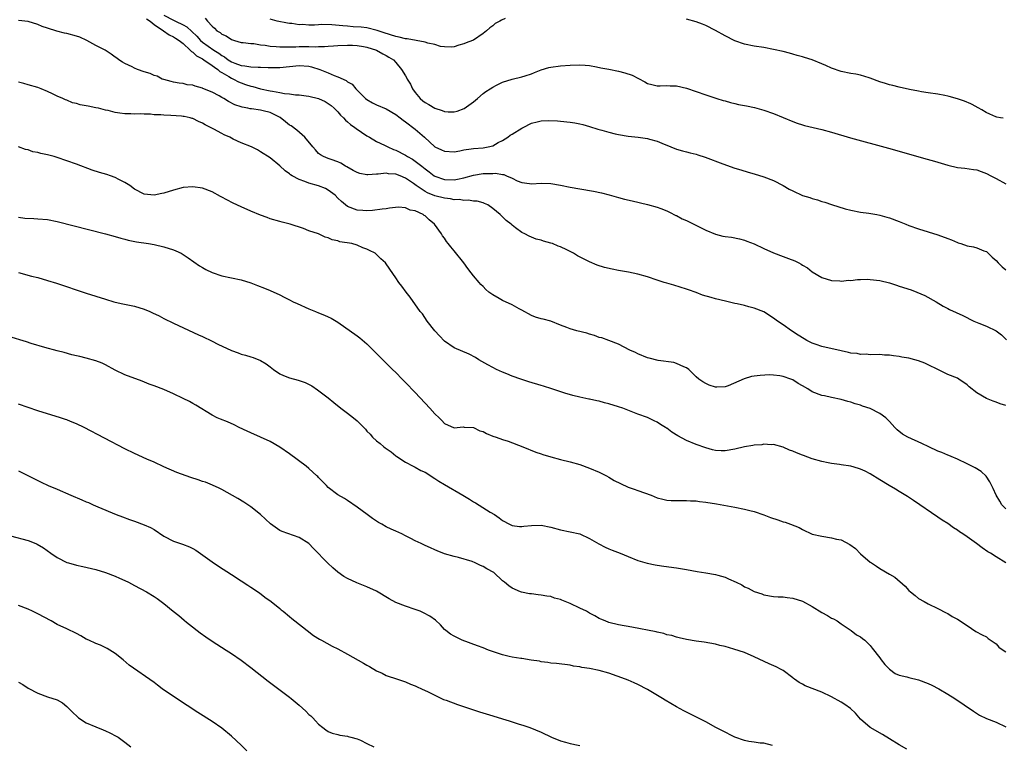
# Model space of a CAD drawing. Units: inches. Extents: x 2646000 to 2648031, y 1503000 to 1506000.
# Drawn here: x 2646561 to 2646765, y 1503619 to 1503769 of the extents above; entities that cross this region are included whole.
import ezdxf

# ---------------------------------------------------------------- set-up
doc = ezdxf.new("R2010")
doc.units = ezdxf.units.IN
doc.header["$MEASUREMENT"] = 0
doc.layers.add('LD26461503_10ft', color=52, linetype='Continuous')

msp = doc.modelspace()

# ---------------------------------------------------------------- linework, layer by layer
at = {"layer": 'LD26461503_10ft'}
for points, elevation in [([(2646765, 1503689.55), (2646763.86, 1503689.86), (2646763, 1503690.22), (2646762.41, 1503690.41), (2646761.01, 1503691.01), (2646759, 1503692.15), (2646757.41, 1503693.41), (2646757, 1503693.83), (2646755.32, 1503695), (2646755, 1503695.19), (2646753, 1503695.98), (2646750.97, 1503697), (2646749, 1503697.96), (2646748.28, 1503698.28), (2646747, 1503698.77), (2646746.2, 1503699), (2646745, 1503699.3), (2646743.56, 1503699.56), (2646743, 1503699.69), (2646741.8, 1503699.8), (2646741, 1503699.96), (2646739.95, 1503699.95), (2646739, 1503700.06), (2646737, 1503700.02), (2646736.13, 1503700.13), (2646735, 1503700.07), (2646734.29, 1503700.29), (2646733, 1503700.37), (2646732.52, 1503700.52), (2646731, 1503700.81), (2646727, 1503701.73), (2646725.85, 1503702.15), (2646725, 1503702.43), (2646723.9, 1503703), (2646723.32, 1503703.32), (2646722.11, 1503704.11), (2646720.76, 1503705), (2646719, 1503706.21), (2646717.81, 1503707), (2646717, 1503707.61), (2646715, 1503708.87), (2646713, 1503709.68), (2646711.93, 1503709.93), (2646711, 1503710.18), (2646709.47, 1503710.53), (2646709, 1503710.62), (2646707.08, 1503711.08), (2646705, 1503711.62), (2646704.12, 1503711.88), (2646702.36, 1503712.36), (2646701, 1503712.87), (2646699.42, 1503713.42), (2646699, 1503713.6), (2646696.42, 1503714.42), (2646695, 1503714.81), (2646694.4, 1503715), (2646693, 1503715.46), (2646691, 1503716.16), (2646689, 1503716.72), (2646687.08, 1503717.08), (2646685, 1503717.43), (2646683.7, 1503717.7), (2646682.09, 1503718.09), (2646680.57, 1503718.58), (2646679, 1503719.24), (2646676.5, 1503720.5), (2646675.68, 1503721), (2646674.31, 1503721.69), (2646673, 1503722.33), (2646672.51, 1503722.51), (2646671.35, 1503723), (2646671, 1503723.13), (2646669.5, 1503723.5), (2646669, 1503723.74), (2646667.94, 1503723.94), (2646667, 1503724.37), (2646666.52, 1503724.52), (2646665.63, 1503725), (2646665, 1503725.32), (2646663.72, 1503726.28), (2646663, 1503726.8), (2646662.81, 1503727), (2646661.77, 1503727.77), (2646660.51, 1503729), (2646659, 1503730.29), (2646657.96, 1503731), (2646657.31, 1503731.31), (2646657, 1503731.43), (2646655.77, 1503731.77), (2646655, 1503731.75), (2646653.99, 1503731.99), (2646653, 1503731.89), (2646652.1, 1503732.1), (2646651, 1503732.08), (2646650.24, 1503732.24), (2646649, 1503732.37), (2646647, 1503732.89), (2646645.5, 1503733.5), (2646645, 1503733.77), (2646643.15, 1503735), (2646642.6, 1503735.4), (2646641, 1503736.51), (2646639.87, 1503737), (2646639, 1503737.34), (2646637.46, 1503737.46), (2646637, 1503737.54), (2646635.35, 1503737.35), (2646635, 1503737.35), (2646633.19, 1503737.19), (2646633, 1503737.19), (2646631.51, 1503737.51), (2646631, 1503737.68), (2646630.14, 1503738.14), (2646628.86, 1503738.86), (2646628.57, 1503739), (2646627.63, 1503739.63), (2646627, 1503739.94), (2646625.62, 1503740.38), (2646625, 1503740.6), (2646624.03, 1503741), (2646623.38, 1503741.38), (2646623, 1503741.66), (2646622.36, 1503742.36), (2646621.82, 1503743), (2646620.2, 1503745), (2646618.49, 1503746.49), (2646617.32, 1503747.32), (2646617, 1503747.49), (2646616.15, 1503748.15), (2646615.05, 1503749.05), (2646613, 1503750.08), (2646611.55, 1503750.45), (2646611, 1503750.57), (2646609.16, 1503750.84), (2646608.87, 1503750.87), (2646608.36, 1503751), (2646607.2, 1503751.2), (2646607, 1503751.28), (2646605.71, 1503751.71), (2646604.41, 1503752.41), (2646603.43, 1503753), (2646603, 1503753.22), (2646602.48, 1503753.52), (2646601, 1503754.3), (2646599.1, 1503755.1), (2646599, 1503755.17), (2646597.52, 1503755.52), (2646597, 1503755.76), (2646595.86, 1503755.86), (2646595, 1503756.09), (2646594.18, 1503756.18), (2646593, 1503756.41), (2646592.55, 1503756.55), (2646591, 1503756.9), (2646590.72, 1503757), (2646589.63, 1503757.63), (2646589, 1503757.75), (2646588.19, 1503758.19), (2646587, 1503758.53), (2646585.59, 1503759), (2646585, 1503759.27), (2646584.46, 1503759.54), (2646583, 1503760.23), (2646582.48, 1503760.48), (2646581.73, 1503761), (2646581.33, 1503761.33), (2646581, 1503761.56), (2646580.18, 1503762.18), (2646578.9, 1503763), (2646577, 1503763.95), (2646575.15, 1503765), (2646573.64, 1503765.65), (2646573, 1503765.88), (2646571, 1503766.45), (2646570.54, 1503766.54), (2646568.94, 1503766.94), (2646567, 1503767.55), (2646565.92, 1503767.92), (2646565, 1503768.32), (2646563, 1503768.91), (2646561, 1503769.13)], 9290), ([(2646587.46, 1503769.46), (2646588.21, 1503769), (2646589, 1503768.31), (2646590.99, 1503767), (2646592.14, 1503766.14), (2646593, 1503765.78), (2646593.46, 1503765.46), (2646594.21, 1503765), (2646595, 1503764.4), (2646596.5, 1503763), (2646596.73, 1503762.73), (2646597, 1503762.58), (2646597.81, 1503761.81), (2646599, 1503761.18), (2646599.29, 1503761), (2646601, 1503759.85), (2646601.47, 1503759.47), (2646602.21, 1503759), (2646602.61, 1503758.61), (2646603, 1503758.4), (2646604.48, 1503757.52), (2646605, 1503757.18), (2646605.42, 1503757), (2646606.45, 1503756.45), (2646607, 1503756.22), (2646607.92, 1503755.92), (2646609, 1503755.54), (2646609.45, 1503755.45), (2646611, 1503755.01), (2646613, 1503754.61), (2646613.51, 1503754.49), (2646615, 1503754.25), (2646615.96, 1503754.04), (2646617, 1503753.95), (2646618.23, 1503753.77), (2646619, 1503753.74), (2646620.46, 1503753.54), (2646621, 1503753.48), (2646623, 1503753), (2646624.35, 1503752.35), (2646625, 1503751.99), (2646625.58, 1503751.58), (2646626.25, 1503751), (2646627, 1503750.23), (2646627.56, 1503749.56), (2646628.15, 1503749), (2646628.54, 1503748.54), (2646629, 1503748.19), (2646629.62, 1503747.62), (2646630.53, 1503747), (2646630.79, 1503746.79), (2646633, 1503745.3), (2646633.53, 1503745), (2646635, 1503744.1), (2646636.66, 1503743.34), (2646637.31, 1503743), (2646638.49, 1503742.49), (2646639, 1503742.33), (2646641, 1503741.28), (2646641.4, 1503741), (2646642.44, 1503740.44), (2646643, 1503740.06), (2646644.32, 1503739), (2646644.71, 1503738.71), (2646645, 1503738.44), (2646645.83, 1503737.83), (2646646.88, 1503737), (2646647, 1503736.93), (2646649, 1503736.24), (2646651, 1503736.17), (2646651.7, 1503736.3), (2646653, 1503736.6), (2646655, 1503737.15), (2646657, 1503737.47), (2646657.52, 1503737.52), (2646659, 1503737.52), (2646659.58, 1503737.58), (2646661, 1503737.26), (2646661.29, 1503737.29), (2646661.85, 1503737), (2646663, 1503736.51), (2646664.01, 1503735.99), (2646665, 1503735.64), (2646666.6, 1503735.4), (2646667, 1503735.38), (2646669, 1503735.47), (2646671, 1503735.4), (2646673, 1503735.1), (2646675, 1503734.7), (2646677, 1503734.33), (2646679.84, 1503733.84), (2646681.49, 1503733.49), (2646683.08, 1503733.08), (2646685, 1503732.52), (2646686.21, 1503732.21), (2646687.82, 1503731.82), (2646691, 1503731.08), (2646693, 1503730.53), (2646693.73, 1503730.27), (2646695, 1503729.77), (2646695.5, 1503729.5), (2646696.84, 1503728.84), (2646697, 1503728.79), (2646698.16, 1503728.16), (2646699, 1503727.78), (2646700.53, 1503727), (2646703, 1503725.79), (2646705, 1503724.95), (2646706.57, 1503724.57), (2646707, 1503724.45), (2646708.31, 1503724.31), (2646709.99, 1503723.99), (2646711, 1503723.71), (2646711.53, 1503723.53), (2646713, 1503722.94), (2646715, 1503722.01), (2646717, 1503721.11), (2646719, 1503720.36), (2646720.09, 1503719.91), (2646721.43, 1503719.43), (2646722.25, 1503719), (2646722.76, 1503718.76), (2646723, 1503718.56), (2646724.02, 1503718.02), (2646725, 1503717.18), (2646727, 1503715.98), (2646729, 1503715.35), (2646730.71, 1503715.29), (2646731, 1503715.25), (2646732.57, 1503715.43), (2646733, 1503715.4), (2646734.4, 1503715.6), (2646735, 1503715.57), (2646736.37, 1503715.63), (2646737, 1503715.59), (2646739, 1503715.36), (2646741, 1503714.87), (2646742.41, 1503714.41), (2646743, 1503714.24), (2646745.45, 1503713.45), (2646746.66, 1503713), (2646748.29, 1503712.29), (2646750.62, 1503711), (2646752.08, 1503710.08), (2646753, 1503709.59), (2646753.38, 1503709.38), (2646754.77, 1503708.77), (2646756.16, 1503708.16), (2646758.44, 1503707), (2646759.44, 1503706.56), (2646761, 1503705.95), (2646762.99, 1503704.99), (2646764.13, 1503704.13), (2646765.14, 1503703.14)], 9300), ([(2646591, 1503770.26), (2646593, 1503769.19), (2646593.42, 1503769), (2646595, 1503768.22), (2646595.81, 1503767.81), (2646596.85, 1503766.85), (2646597.87, 1503765.87), (2646598.62, 1503765), (2646599, 1503764.66), (2646601.36, 1503763), (2646602.38, 1503762.38), (2646603, 1503761.91), (2646603.59, 1503761.59), (2646604.33, 1503761), (2646605, 1503760.57), (2646605.72, 1503760.28), (2646607, 1503759.83), (2646607.78, 1503759.78), (2646609, 1503759.55), (2646610.53, 1503759.47), (2646611, 1503759.49), (2646612.57, 1503759.43), (2646615, 1503759.43), (2646619, 1503759.84), (2646621, 1503759.66), (2646621.53, 1503759.53), (2646623.28, 1503759), (2646625, 1503758.3), (2646626.23, 1503757.77), (2646627, 1503757.5), (2646628.71, 1503756.71), (2646629, 1503756.46), (2646629.94, 1503755.94), (2646630.7, 1503755), (2646632.73, 1503753), (2646633, 1503752.78), (2646634.14, 1503752.14), (2646635, 1503751.67), (2646637, 1503750.84), (2646639, 1503749.69), (2646639.86, 1503749), (2646640.52, 1503748.52), (2646641, 1503748.2), (2646643, 1503746.69), (2646644.89, 1503745), (2646647, 1503743.03), (2646648.4, 1503742.4), (2646649, 1503742.09), (2646651, 1503742), (2646652.19, 1503742.19), (2646653, 1503742.36), (2646654.57, 1503742.57), (2646655, 1503742.65), (2646657, 1503742.79), (2646658.05, 1503743), (2646659, 1503743.25), (2646660.11, 1503743.89), (2646661, 1503744.32), (2646662.09, 1503745), (2646662.6, 1503745.4), (2646663, 1503745.63), (2646665, 1503746.88), (2646665.27, 1503747), (2646667, 1503747.87), (2646668.21, 1503748.21), (2646669, 1503748.37), (2646670.47, 1503748.47), (2646672.36, 1503748.36), (2646673, 1503748.31), (2646675, 1503748.11), (2646675.96, 1503747.96), (2646677, 1503747.77), (2646677.61, 1503747.61), (2646679, 1503747.21), (2646680.68, 1503746.68), (2646681.57, 1503746.43), (2646683, 1503746.01), (2646684.27, 1503745.73), (2646685, 1503745.55), (2646687, 1503745.24), (2646689.04, 1503745.04), (2646691, 1503744.76), (2646691.37, 1503744.63), (2646693, 1503744.21), (2646694.44, 1503743.56), (2646695, 1503743.34), (2646695.8, 1503743), (2646697, 1503742.55), (2646698.19, 1503742.19), (2646699, 1503742), (2646699.78, 1503741.78), (2646701, 1503741.48), (2646701.37, 1503741.37), (2646702.87, 1503740.87), (2646706.52, 1503739.48), (2646709, 1503738.63), (2646710.24, 1503738.24), (2646711.79, 1503737.79), (2646713, 1503737.45), (2646715, 1503736.82), (2646717, 1503736.06), (2646719, 1503735.02), (2646720.26, 1503734.26), (2646721, 1503733.89), (2646723, 1503732.96), (2646724.51, 1503732.51), (2646725, 1503732.31), (2646726.07, 1503732.07), (2646727, 1503731.72), (2646727.59, 1503731.59), (2646729, 1503731.08), (2646731.8, 1503730.2), (2646733, 1503729.89), (2646735, 1503729.52), (2646736.69, 1503729.32), (2646738.33, 1503729), (2646739, 1503728.89), (2646740.46, 1503728.46), (2646741, 1503728.34), (2646743, 1503727.58), (2646744.33, 1503727), (2646745, 1503726.73), (2646747, 1503726.03), (2646749, 1503725.47), (2646751, 1503724.84), (2646753, 1503724.05), (2646753.76, 1503723.76), (2646755, 1503723.22), (2646755.18, 1503723.18), (2646755.74, 1503723), (2646757, 1503722.55), (2646758.31, 1503722.31), (2646759, 1503722.11), (2646760.47, 1503721.53), (2646761, 1503721.35), (2646761.2, 1503721.2), (2646761.37, 1503721), (2646762.22, 1503720.22), (2646763, 1503719.55), (2646763.45, 1503719), (2646764.23, 1503718.23), (2646765, 1503717.56)], 9310), ([(2646599.58, 1503769.58), (2646600.07, 1503769), (2646601, 1503767.96), (2646601.51, 1503767.51), (2646602.01, 1503767), (2646602.64, 1503766.64), (2646603, 1503766.33), (2646603.94, 1503765.94), (2646605, 1503765.22), (2646605.66, 1503765), (2646607, 1503764.6), (2646607.42, 1503764.58), (2646609, 1503764.36), (2646609.66, 1503764.34), (2646611, 1503764.13), (2646611.96, 1503764.04), (2646613, 1503763.85), (2646614.25, 1503763.75), (2646615, 1503763.66), (2646616.33, 1503763.67), (2646617, 1503763.65), (2646618.29, 1503763.71), (2646619, 1503763.74), (2646620.27, 1503763.73), (2646621, 1503763.78), (2646622.29, 1503763.71), (2646623, 1503763.78), (2646624.25, 1503763.75), (2646625, 1503763.84), (2646626.12, 1503763.88), (2646627, 1503763.96), (2646629, 1503764.02), (2646630, 1503764), (2646631, 1503763.93), (2646632.27, 1503763.73), (2646633, 1503763.59), (2646634.99, 1503763.01), (2646636.26, 1503762.26), (2646637, 1503761.86), (2646637.53, 1503761.53), (2646638.52, 1503761), (2646639, 1503760.46), (2646640.15, 1503759), (2646641, 1503757.71), (2646641.24, 1503757.24), (2646641.32, 1503757), (2646641.98, 1503755.98), (2646642.39, 1503755), (2646643, 1503754.21), (2646644.02, 1503753), (2646644.53, 1503752.53), (2646645, 1503752.17), (2646645.76, 1503751.76), (2646647, 1503751.01), (2646648.52, 1503750.52), (2646649, 1503750.3), (2646649.77, 1503750.23), (2646651, 1503750.23), (2646651.64, 1503750.36), (2646653.09, 1503750.91), (2646655, 1503752.31), (2646655.87, 1503753), (2646657, 1503754.02), (2646657.57, 1503754.43), (2646658.48, 1503755), (2646659, 1503755.38), (2646659.75, 1503755.75), (2646661, 1503756.41), (2646663, 1503757.03), (2646665, 1503757.48), (2646665.68, 1503757.68), (2646667, 1503758.11), (2646667.62, 1503758.38), (2646669, 1503758.91), (2646670.61, 1503759.39), (2646671, 1503759.49), (2646673, 1503759.73), (2646675, 1503759.89), (2646677, 1503759.97), (2646678.11, 1503759.89), (2646679, 1503759.8), (2646680.43, 1503759.57), (2646681.35, 1503759.35), (2646683, 1503759.07), (2646685, 1503758.65), (2646686.31, 1503758.31), (2646687.81, 1503757.81), (2646690.44, 1503756.44), (2646691, 1503756.11), (2646691.87, 1503755.87), (2646693, 1503755.62), (2646693.61, 1503755.61), (2646695, 1503755.66), (2646695.63, 1503755.63), (2646697, 1503755.61), (2646699, 1503755.14), (2646703, 1503753.77), (2646705.31, 1503753), (2646706.59, 1503752.59), (2646707, 1503752.5), (2646708.15, 1503752.15), (2646709, 1503751.98), (2646709.78, 1503751.78), (2646711.46, 1503751.46), (2646713.11, 1503751.11), (2646715, 1503750.58), (2646717, 1503749.89), (2646721, 1503748.26), (2646721.93, 1503747.93), (2646723, 1503747.58), (2646723.45, 1503747.45), (2646727, 1503746.59), (2646729, 1503746.03), (2646732.89, 1503744.89), (2646740.76, 1503742.76), (2646743, 1503742.13), (2646748.52, 1503740.52), (2646749.83, 1503740.17), (2646751, 1503739.82), (2646753, 1503739.2), (2646755, 1503738.73), (2646756.58, 1503738.58), (2646758.36, 1503738.36), (2646759, 1503738.24), (2646759.93, 1503737.93), (2646761, 1503737.53), (2646761.94, 1503737), (2646763, 1503736.46), (2646765, 1503735.36)], 9320), ([(2646661.54, 1503769.54), (2646660.8, 1503769.2), (2646660.48, 1503769), (2646659.52, 1503768.48), (2646659, 1503768.04), (2646658.37, 1503767.63), (2646657.69, 1503767), (2646657, 1503766.43), (2646655, 1503765.08), (2646654.83, 1503765), (2646653.48, 1503764.52), (2646653, 1503764.29), (2646652, 1503764), (2646651, 1503763.69), (2646650.38, 1503763.62), (2646649, 1503763.71), (2646648.22, 1503763.78), (2646647, 1503764.19), (2646645.58, 1503764.42), (2646645, 1503764.63), (2646643.18, 1503765), (2646641.34, 1503765.34), (2646641, 1503765.37), (2646639.68, 1503765.68), (2646639, 1503765.81), (2646636.57, 1503766.57), (2646635.09, 1503767.09), (2646633, 1503767.59), (2646631.78, 1503767.78), (2646630.15, 1503767.85), (2646629, 1503767.96), (2646628.02, 1503768.02), (2646625.74, 1503768.26), (2646623.71, 1503768.29), (2646623, 1503768.25), (2646622.18, 1503768.18), (2646621, 1503768.18), (2646619.69, 1503768.31), (2646619, 1503768.26), (2646617.46, 1503768.54), (2646617, 1503768.54), (2646616.57, 1503768.57), (2646614.48, 1503769), (2646613, 1503769.37)], 9330), ([(2646764.46, 1503748.93), (2646763.94, 1503749), (2646763.14, 1503749.15), (2646762.92, 1503749.23), (2646761.73, 1503749.77), (2646760.94, 1503750.1), (2646760.09, 1503750.69), (2646759.29, 1503751.05), (2646758.06, 1503751.79), (2646757.79, 1503751.93), (2646756.46, 1503752.46), (2646755, 1503752.95), (2646753.31, 1503753.39), (2646753, 1503753.48), (2646752.39, 1503753.61), (2646751, 1503753.87), (2646749, 1503754.17), (2646747.61, 1503754.39), (2646747, 1503754.51), (2646745.11, 1503754.89), (2646743, 1503755.35), (2646741.68, 1503755.68), (2646741, 1503755.83), (2646740.12, 1503756.12), (2646739, 1503756.45), (2646737, 1503757.19), (2646736.75, 1503757.25), (2646735, 1503757.8), (2646734.02, 1503758.02), (2646733, 1503758.2), (2646731, 1503758.6), (2646729, 1503759.28), (2646727.8, 1503759.8), (2646727, 1503760.17), (2646725, 1503760.99), (2646723.45, 1503761.45), (2646723, 1503761.59), (2646721.88, 1503761.88), (2646721, 1503762.18), (2646720.34, 1503762.34), (2646719, 1503762.74), (2646717, 1503763.16), (2646715, 1503763.52), (2646713, 1503763.84), (2646711, 1503764.26), (2646709, 1503764.95), (2646707, 1503765.94), (2646705, 1503767.04), (2646703, 1503768.06), (2646702.34, 1503768.34), (2646701, 1503768.86), (2646699, 1503769.42)], 9330), ([(2646765, 1503668.15), (2646764.22, 1503669), (2646763.77, 1503669.77), (2646763.03, 1503671), (2646762.4, 1503672.4), (2646761.74, 1503673.74), (2646760.95, 1503674.95), (2646759.91, 1503675.91), (2646758.65, 1503676.65), (2646758.01, 1503677), (2646757, 1503677.5), (2646755, 1503678.45), (2646753.69, 1503679), (2646753.22, 1503679.22), (2646753, 1503679.28), (2646751.82, 1503679.82), (2646751, 1503680.1), (2646749.1, 1503681), (2646747.69, 1503681.69), (2646744.75, 1503683), (2646743.65, 1503683.65), (2646742.54, 1503684.54), (2646742.11, 1503685), (2646741, 1503686.24), (2646740.25, 1503687), (2646739, 1503687.91), (2646737, 1503688.94), (2646735.43, 1503689.43), (2646735, 1503689.64), (2646733.88, 1503689.88), (2646733, 1503690.26), (2646732.38, 1503690.38), (2646731, 1503690.78), (2646729, 1503691.18), (2646727.53, 1503691.53), (2646727, 1503691.64), (2646725, 1503692.4), (2646724.09, 1503693), (2646723, 1503693.6), (2646722.12, 1503694.12), (2646721, 1503694.84), (2646720.59, 1503695), (2646719, 1503695.55), (2646718.32, 1503695.68), (2646717, 1503695.82), (2646716.15, 1503695.85), (2646714.23, 1503695.77), (2646713, 1503695.59), (2646712.47, 1503695.53), (2646710.96, 1503695.04), (2646707.61, 1503693.61), (2646707, 1503693.43), (2646705.32, 1503693.32), (2646705, 1503693.36), (2646703.74, 1503693.74), (2646703, 1503694.09), (2646702.43, 1503694.43), (2646701.55, 1503695), (2646701, 1503695.49), (2646699.54, 1503697), (2646699, 1503697.33), (2646698.48, 1503697.52), (2646697, 1503698.22), (2646696.42, 1503698.42), (2646693.15, 1503698.85), (2646691.3, 1503699.3), (2646691, 1503699.39), (2646689, 1503700.23), (2646688.49, 1503700.49), (2646687.33, 1503701), (2646685, 1503702.23), (2646682.99, 1503702.99), (2646681.52, 1503703.52), (2646681, 1503703.62), (2646680.03, 1503704.03), (2646679, 1503704.27), (2646678.47, 1503704.47), (2646676.36, 1503705), (2646675, 1503705.38), (2646674.33, 1503705.67), (2646673, 1503706.14), (2646671, 1503706.99), (2646669.4, 1503707.4), (2646669, 1503707.49), (2646667.83, 1503707.83), (2646667, 1503708.12), (2646665, 1503709.24), (2646664.49, 1503709.51), (2646663, 1503710.37), (2646661, 1503711.28), (2646660.33, 1503711.67), (2646659, 1503712.4), (2646658.22, 1503713), (2646657.55, 1503713.55), (2646657, 1503714.12), (2646656.54, 1503714.54), (2646656.18, 1503715), (2646655, 1503716.35), (2646654.52, 1503717), (2646653.84, 1503717.84), (2646653, 1503719.03), (2646651, 1503721.54), (2646650.32, 1503722.32), (2646649.81, 1503723), (2646649.45, 1503723.45), (2646649, 1503724.13), (2646648.63, 1503724.63), (2646648.44, 1503725), (2646646.99, 1503727), (2646645.89, 1503727.89), (2646645, 1503728.73), (2646644.83, 1503728.83), (2646644.62, 1503729), (2646643, 1503729.76), (2646641.92, 1503729.92), (2646641, 1503730.37), (2646639.49, 1503730.51), (2646637.68, 1503730.32), (2646637, 1503730.23), (2646636.14, 1503730.14), (2646634.13, 1503729.87), (2646633, 1503729.79), (2646632.17, 1503729.83), (2646631, 1503729.92), (2646629, 1503730.7), (2646628.59, 1503731), (2646627.73, 1503731.73), (2646627, 1503732.39), (2646626.42, 1503733), (2646625, 1503734.03), (2646624.41, 1503734.41), (2646623, 1503734.96), (2646621, 1503735.48), (2646620.15, 1503735.85), (2646619, 1503736.23), (2646617.57, 1503737), (2646617.23, 1503737.23), (2646617, 1503737.45), (2646616.07, 1503738.07), (2646615, 1503739.08), (2646613, 1503740.75), (2646611, 1503742.01), (2646610.37, 1503742.37), (2646609.15, 1503743), (2646607, 1503743.85), (2646605.37, 1503744.63), (2646605, 1503744.81), (2646604.66, 1503745), (2646603.52, 1503745.52), (2646603, 1503745.79), (2646601.33, 1503746.67), (2646599.56, 1503747.55), (2646599, 1503747.91), (2646598.22, 1503748.22), (2646597, 1503748.84), (2646596.86, 1503748.86), (2646596.44, 1503749), (2646595.26, 1503749.26), (2646595, 1503749.3), (2646594.67, 1503749.33), (2646592.5, 1503749.5), (2646591, 1503749.54), (2646590.38, 1503749.62), (2646589, 1503749.65), (2646588.26, 1503749.74), (2646587, 1503749.74), (2646586.2, 1503749.8), (2646585, 1503749.76), (2646584.18, 1503749.82), (2646583, 1503749.84), (2646581.96, 1503749.96), (2646581, 1503750.12), (2646579.51, 1503750.49), (2646579, 1503750.6), (2646577.5, 1503751), (2646577, 1503751.1), (2646575.39, 1503751.39), (2646575, 1503751.49), (2646573.72, 1503751.72), (2646573, 1503751.97), (2646572.13, 1503752.13), (2646571, 1503752.64), (2646570.71, 1503752.71), (2646570.15, 1503753), (2646569, 1503753.5), (2646568.02, 1503753.98), (2646567, 1503754.45), (2646565.71, 1503755), (2646565, 1503755.26), (2646563, 1503755.86), (2646562.08, 1503756.08), (2646561, 1503756.37)], 9280), ([(2646765, 1503657.02), (2646763, 1503658.24), (2646761.82, 1503659), (2646761.31, 1503659.31), (2646760.13, 1503660.13), (2646758.93, 1503661), (2646757, 1503662.36), (2646756.12, 1503663), (2646755.43, 1503663.43), (2646755, 1503663.75), (2646754.23, 1503664.23), (2646753, 1503665.12), (2646751.85, 1503665.85), (2646751, 1503666.48), (2646745.93, 1503669.93), (2646744.72, 1503670.72), (2646743, 1503671.76), (2646742.24, 1503672.24), (2646740.89, 1503673), (2646739, 1503674.21), (2646737, 1503675.45), (2646735.96, 1503675.96), (2646735, 1503676.4), (2646734.55, 1503676.55), (2646732.97, 1503676.97), (2646731, 1503677.28), (2646730.68, 1503677.32), (2646729, 1503677.58), (2646728.3, 1503677.7), (2646727, 1503677.96), (2646725, 1503678.52), (2646723.19, 1503679.19), (2646723, 1503679.28), (2646721.73, 1503679.73), (2646721, 1503680.1), (2646720.32, 1503680.32), (2646719, 1503680.9), (2646717, 1503681.48), (2646716.56, 1503681.44), (2646715, 1503681.56), (2646714.57, 1503681.43), (2646713, 1503681.32), (2646712.75, 1503681.25), (2646711, 1503680.98), (2646709, 1503680.52), (2646707, 1503680.18), (2646706.18, 1503680.18), (2646705, 1503680.26), (2646704.39, 1503680.39), (2646703, 1503680.77), (2646701, 1503681.46), (2646699, 1503682.29), (2646697.24, 1503683.24), (2646696, 1503684), (2646695, 1503684.83), (2646694.88, 1503684.88), (2646694.71, 1503685), (2646693.63, 1503685.63), (2646693, 1503686.13), (2646692.36, 1503686.36), (2646691, 1503687.03), (2646689, 1503687.74), (2646685.86, 1503689), (2646685, 1503689.29), (2646683, 1503689.91), (2646682.11, 1503690.11), (2646681, 1503690.43), (2646680.49, 1503690.49), (2646679, 1503690.88), (2646678.88, 1503690.88), (2646677, 1503691.27), (2646675.58, 1503691.58), (2646673.9, 1503692.1), (2646671.19, 1503693), (2646669.51, 1503693.51), (2646669, 1503693.65), (2646666.42, 1503694.42), (2646664.8, 1503695), (2646663, 1503695.62), (2646661.89, 1503696.11), (2646661, 1503696.46), (2646659.8, 1503697), (2646659, 1503697.4), (2646657.98, 1503697.98), (2646656.11, 1503699), (2646655.45, 1503699.45), (2646654.15, 1503700.15), (2646651, 1503701.47), (2646649, 1503702.85), (2646647.96, 1503703.96), (2646647.04, 1503705), (2646645.48, 1503707), (2646644.46, 1503708.46), (2646644.02, 1503709), (2646641.93, 1503711.93), (2646641.08, 1503713), (2646640.21, 1503714.21), (2646639.61, 1503715), (2646639, 1503715.93), (2646637.75, 1503717.75), (2646636.85, 1503719), (2646635.86, 1503719.86), (2646635, 1503720.75), (2646634.72, 1503721), (2646633.56, 1503721.56), (2646633, 1503721.88), (2646632.14, 1503722.14), (2646631, 1503722.69), (2646629.86, 1503723), (2646627.4, 1503723.4), (2646627, 1503723.56), (2646625.8, 1503723.8), (2646625, 1503724.22), (2646624.35, 1503724.35), (2646622.98, 1503725.02), (2646621, 1503725.67), (2646619.86, 1503726.14), (2646617.16, 1503727), (2646615.45, 1503727.45), (2646615, 1503727.55), (2646613, 1503728.16), (2646612.37, 1503728.37), (2646611, 1503728.9), (2646609, 1503729.73), (2646607, 1503730.6), (2646605.37, 1503731.37), (2646604.03, 1503732.03), (2646603, 1503732.64), (2646602.75, 1503732.75), (2646601, 1503733.69), (2646599, 1503734.45), (2646597, 1503734.77), (2646595, 1503734.6), (2646593, 1503734.07), (2646591, 1503733.43), (2646590.64, 1503733.37), (2646589, 1503733.03), (2646587, 1503733.24), (2646585, 1503734.27), (2646583.99, 1503735), (2646583, 1503735.63), (2646581.75, 1503736.25), (2646581, 1503736.66), (2646580.03, 1503737), (2646579.26, 1503737.26), (2646577.71, 1503737.71), (2646576.21, 1503738.21), (2646573, 1503739.44), (2646571, 1503740.14), (2646569, 1503740.8), (2646568.34, 1503741), (2646567, 1503741.36), (2646565.63, 1503741.63), (2646565, 1503741.87), (2646563.99, 1503741.99), (2646563, 1503742.41), (2646562.46, 1503742.46), (2646561, 1503743)], 9270), ([(2646561, 1503728.45), (2646562.3, 1503728.3), (2646564.17, 1503728.17), (2646565, 1503728.15), (2646567, 1503727.96), (2646569, 1503727.58), (2646579, 1503725.03), (2646581, 1503724.49), (2646582.13, 1503724.13), (2646583, 1503723.9), (2646583.69, 1503723.69), (2646585.35, 1503723.35), (2646587.85, 1503723), (2646589, 1503722.8), (2646591, 1503722.32), (2646593, 1503721.69), (2646593.5, 1503721.5), (2646594.58, 1503721), (2646595, 1503720.78), (2646596.08, 1503720.08), (2646598.42, 1503718.42), (2646599, 1503718.06), (2646599.68, 1503717.68), (2646601, 1503717.01), (2646603, 1503716.32), (2646607, 1503715.49), (2646609, 1503714.89), (2646610.38, 1503714.38), (2646611.8, 1503713.8), (2646613, 1503713.29), (2646615, 1503712.4), (2646615.93, 1503711.93), (2646617, 1503711.41), (2646617.79, 1503711), (2646618.61, 1503710.61), (2646621, 1503709.55), (2646622.34, 1503709), (2646623, 1503708.71), (2646624.24, 1503708.24), (2646625, 1503707.86), (2646625.61, 1503707.61), (2646626.65, 1503707), (2646627, 1503706.77), (2646631, 1503703.94), (2646631.53, 1503703.53), (2646633, 1503702.26), (2646634.65, 1503700.65), (2646638.3, 1503697), (2646639, 1503696.33), (2646640.3, 1503695), (2646641, 1503694.33), (2646643, 1503692.25), (2646645.98, 1503689), (2646647, 1503687.84), (2646647.91, 1503687), (2646648.46, 1503686.46), (2646649, 1503685.85), (2646651, 1503684.91), (2646652.89, 1503685.11), (2646653.08, 1503685.08), (2646655, 1503685.01), (2646656.33, 1503684.33), (2646657, 1503684.15), (2646657.73, 1503683.73), (2646659, 1503683.22), (2646659.69, 1503683), (2646661, 1503682.53), (2646662.18, 1503682.18), (2646665.24, 1503681), (2646667.9, 1503679.9), (2646669, 1503679.53), (2646669.38, 1503679.38), (2646671, 1503678.9), (2646673, 1503678.36), (2646675, 1503677.88), (2646677, 1503677.34), (2646679, 1503676.62), (2646681, 1503675.77), (2646682.52, 1503675), (2646683, 1503674.73), (2646684.07, 1503674.07), (2646685.39, 1503673.39), (2646687, 1503672.69), (2646688.23, 1503672.23), (2646689, 1503671.97), (2646691.73, 1503671), (2646693, 1503670.46), (2646694.15, 1503670.15), (2646695, 1503669.96), (2646695.89, 1503669.89), (2646697.87, 1503669.87), (2646699, 1503669.91), (2646699.86, 1503669.86), (2646701, 1503669.82), (2646701.72, 1503669.72), (2646703, 1503669.58), (2646705.21, 1503669.21), (2646709, 1503668.52), (2646711, 1503668.13), (2646712.14, 1503667.86), (2646713, 1503667.62), (2646715, 1503666.95), (2646716.39, 1503666.39), (2646717.9, 1503665.9), (2646719, 1503665.51), (2646719.42, 1503665.42), (2646720.55, 1503665), (2646722.31, 1503664.31), (2646723, 1503663.91), (2646725, 1503662.97), (2646727, 1503662.5), (2646729, 1503662.22), (2646730.06, 1503661.94), (2646731, 1503661.75), (2646732.81, 1503660.81), (2646733.96, 1503659.96), (2646735, 1503658.91), (2646737, 1503657.16), (2646737.23, 1503657), (2646738.31, 1503656.31), (2646739, 1503655.84), (2646741, 1503654.68), (2646742.05, 1503654.05), (2646744.2, 1503652.2), (2646745, 1503651.28), (2646745.31, 1503651), (2646746.27, 1503650.27), (2646747, 1503649.68), (2646748.17, 1503649), (2646749, 1503648.55), (2646751, 1503647.6), (2646752.67, 1503646.67), (2646753, 1503646.53), (2646753.94, 1503645.94), (2646755, 1503645.37), (2646757, 1503644.04), (2646758.85, 1503642.85), (2646760.13, 1503642.13), (2646761, 1503641.7), (2646761.38, 1503641.38), (2646763, 1503640.28), (2646763.57, 1503639.57), (2646764.45, 1503639), (2646765, 1503638.61)], 9260), ([(2646561, 1503717.01), (2646563.71, 1503716.29), (2646565, 1503715.98), (2646567, 1503715.41), (2646568.83, 1503714.83), (2646575, 1503712.78), (2646579, 1503711.5), (2646580.7, 1503711), (2646581, 1503710.92), (2646582.57, 1503710.57), (2646585, 1503710.07), (2646587, 1503709.46), (2646588.11, 1503709), (2646588.72, 1503708.72), (2646590.05, 1503708.05), (2646591, 1503707.55), (2646593, 1503706.57), (2646598.17, 1503704.17), (2646599, 1503703.8), (2646601, 1503702.82), (2646602.2, 1503702.2), (2646605, 1503700.93), (2646606.42, 1503700.42), (2646607, 1503700.17), (2646607.94, 1503699.94), (2646609, 1503699.59), (2646609.47, 1503699.47), (2646611, 1503698.87), (2646612.16, 1503698.16), (2646613, 1503697.55), (2646613.68, 1503697), (2646615, 1503696.11), (2646615.73, 1503695.73), (2646617, 1503695.26), (2646618.78, 1503694.78), (2646620.27, 1503694.27), (2646621.6, 1503693.6), (2646622.81, 1503692.81), (2646625, 1503691.11), (2646626.18, 1503690.18), (2646627.61, 1503689), (2646629, 1503687.99), (2646630.23, 1503687), (2646631, 1503686.35), (2646632.68, 1503684.68), (2646633, 1503684.27), (2646633.64, 1503683.64), (2646634.16, 1503683), (2646635, 1503682.25), (2646635.71, 1503681.71), (2646636.47, 1503681), (2646636.79, 1503680.79), (2646637, 1503680.62), (2646637.99, 1503679.99), (2646639, 1503679.14), (2646639.19, 1503679), (2646641, 1503677.81), (2646642.55, 1503677), (2646643, 1503676.8), (2646644.14, 1503676.14), (2646645, 1503675.75), (2646646.2, 1503675), (2646646.67, 1503674.67), (2646647, 1503674.48), (2646647.87, 1503673.87), (2646649, 1503673.23), (2646652.79, 1503671), (2646654.17, 1503670.17), (2646655, 1503669.65), (2646655.44, 1503669.44), (2646658.48, 1503667.52), (2646659.37, 1503667), (2646660.34, 1503666.34), (2646661, 1503665.75), (2646662.46, 1503665), (2646663, 1503664.71), (2646664.52, 1503664.52), (2646665, 1503664.52), (2646665.4, 1503664.6), (2646667, 1503664.75), (2646669, 1503664.79), (2646671, 1503664.41), (2646673, 1503663.87), (2646675, 1503663.46), (2646676.99, 1503662.99), (2646679, 1503662.03), (2646680.92, 1503660.92), (2646682.23, 1503660.23), (2646683, 1503659.94), (2646683.65, 1503659.65), (2646685.34, 1503659), (2646687, 1503658.3), (2646689, 1503657.53), (2646690.94, 1503656.94), (2646692.59, 1503656.59), (2646693, 1503656.52), (2646694.34, 1503656.34), (2646697, 1503656.01), (2646699, 1503655.66), (2646701.21, 1503655.21), (2646703.06, 1503654.94), (2646705, 1503654.63), (2646705.51, 1503654.49), (2646707, 1503654.03), (2646707.72, 1503653.72), (2646709.31, 1503653), (2646710.44, 1503652.44), (2646711, 1503652.09), (2646711.81, 1503651.81), (2646713, 1503651.11), (2646714.6, 1503650.6), (2646715, 1503650.41), (2646717, 1503650.09), (2646718, 1503650), (2646719, 1503649.98), (2646719.85, 1503649.85), (2646721, 1503649.73), (2646723, 1503649.09), (2646725, 1503648), (2646727, 1503646.75), (2646728.15, 1503646.15), (2646729, 1503645.61), (2646729.42, 1503645.42), (2646730.18, 1503645), (2646731, 1503644.39), (2646733.07, 1503643), (2646734.17, 1503642.17), (2646735, 1503641.7), (2646735.37, 1503641.37), (2646735.85, 1503641), (2646737, 1503639.92), (2646737.39, 1503639.39), (2646739, 1503637.41), (2646739.29, 1503637), (2646740.03, 1503636.03), (2646741.01, 1503635.01), (2646742.16, 1503634.16), (2646743, 1503633.8), (2646744.55, 1503633.45), (2646745, 1503633.29), (2646747, 1503632.86), (2646749, 1503632.07), (2646749.72, 1503631.72), (2646751.16, 1503631), (2646753, 1503629.88), (2646754.49, 1503629), (2646758.33, 1503626.33), (2646759.55, 1503625.55), (2646761, 1503624.86), (2646763, 1503624.06), (2646765, 1503623.13)], 9250), ([(2646744.53, 1503618.53), (2646743, 1503619.39), (2646741, 1503620.64), (2646739.52, 1503621.52), (2646736.96, 1503622.96), (2646735, 1503624.7), (2646733.93, 1503625.93), (2646732.91, 1503626.91), (2646731.75, 1503627.75), (2646731, 1503628.24), (2646729, 1503629.34), (2646727, 1503630.25), (2646723.58, 1503631.58), (2646723, 1503631.94), (2646722.3, 1503632.3), (2646721.36, 1503633), (2646721.14, 1503633.14), (2646721, 1503633.28), (2646719, 1503634.77), (2646718.59, 1503635), (2646717.53, 1503635.53), (2646716.14, 1503636.14), (2646713, 1503637.62), (2646711, 1503638.45), (2646708.8, 1503639.2), (2646707, 1503639.69), (2646705.9, 1503639.9), (2646705, 1503640.19), (2646702.65, 1503640.65), (2646701, 1503640.86), (2646699, 1503641.17), (2646697.54, 1503641.54), (2646697, 1503641.63), (2646695.97, 1503641.97), (2646695, 1503642.17), (2646694.38, 1503642.38), (2646693, 1503642.66), (2646692.74, 1503642.74), (2646687.73, 1503643.73), (2646685, 1503644.23), (2646683, 1503644.69), (2646682.21, 1503645), (2646681.36, 1503645.36), (2646681, 1503645.49), (2646680.09, 1503646.09), (2646679, 1503646.6), (2646678.76, 1503646.76), (2646678.34, 1503647), (2646677, 1503647.68), (2646675, 1503648.6), (2646673.27, 1503649.27), (2646673, 1503649.42), (2646671.73, 1503649.73), (2646671, 1503650.03), (2646670.15, 1503650.15), (2646669, 1503650.36), (2646668.41, 1503650.41), (2646667, 1503650.58), (2646666.61, 1503650.61), (2646664.94, 1503650.94), (2646664.76, 1503651), (2646663, 1503651.79), (2646662.29, 1503652.29), (2646661.46, 1503653), (2646661, 1503653.33), (2646659.23, 1503655), (2646657.77, 1503655.77), (2646657, 1503656.24), (2646656.47, 1503656.47), (2646655.37, 1503657), (2646654.73, 1503657.27), (2646651.89, 1503658.11), (2646651, 1503658.3), (2646649, 1503658.91), (2646647.52, 1503659.52), (2646647, 1503659.7), (2646646.11, 1503660.11), (2646645, 1503660.57), (2646644.2, 1503661), (2646643, 1503661.59), (2646642.08, 1503662.08), (2646641, 1503662.63), (2646640.18, 1503663), (2646639, 1503663.56), (2646637.98, 1503663.98), (2646637, 1503664.49), (2646636.05, 1503665), (2646635.38, 1503665.38), (2646634.17, 1503666.17), (2646633.03, 1503667), (2646631, 1503668.55), (2646629, 1503669.89), (2646628.35, 1503670.35), (2646627, 1503671.09), (2646625, 1503672.62), (2646624.62, 1503673), (2646623.85, 1503673.85), (2646623, 1503674.66), (2646622.84, 1503674.84), (2646622.68, 1503675), (2646621, 1503676.52), (2646620.41, 1503677), (2646617, 1503679.57), (2646615, 1503680.96), (2646613, 1503682.08), (2646611, 1503682.98), (2646609, 1503683.86), (2646608.25, 1503684.25), (2646606.62, 1503685), (2646605.57, 1503685.57), (2646604.17, 1503686.17), (2646602.72, 1503686.72), (2646602.08, 1503687), (2646601, 1503687.52), (2646597.63, 1503689.63), (2646597, 1503689.99), (2646596.34, 1503690.34), (2646595.01, 1503691), (2646593, 1503691.95), (2646591, 1503692.85), (2646589, 1503693.62), (2646587.98, 1503693.98), (2646586.56, 1503694.56), (2646583, 1503695.91), (2646581, 1503696.83), (2646579, 1503697.94), (2646578.28, 1503698.28), (2646577, 1503698.78), (2646575, 1503699.34), (2646573.65, 1503699.65), (2646573, 1503699.83), (2646572.05, 1503700.05), (2646570.47, 1503700.47), (2646569, 1503700.84), (2646566.47, 1503701.53), (2646563.63, 1503702.37), (2646562.68, 1503702.68), (2646559, 1503703.81)], 9240), ([(2646716.77, 1503619.23), (2646715, 1503619.71), (2646714.25, 1503619.75), (2646713, 1503619.92), (2646711.91, 1503620.09), (2646711, 1503620.28), (2646709, 1503620.99), (2646706.33, 1503622.33), (2646705.07, 1503623), (2646703, 1503624.15), (2646698.45, 1503626.45), (2646697, 1503627.26), (2646694.64, 1503628.64), (2646694.06, 1503629), (2646691, 1503630.82), (2646689, 1503631.87), (2646688.24, 1503632.24), (2646687, 1503632.74), (2646686.4, 1503633), (2646683, 1503634.19), (2646681, 1503634.75), (2646679, 1503635.17), (2646677.4, 1503635.4), (2646677, 1503635.53), (2646675.68, 1503635.68), (2646675, 1503635.85), (2646672.19, 1503636.19), (2646671, 1503636.29), (2646670.39, 1503636.39), (2646669, 1503636.57), (2646668.66, 1503636.66), (2646666.93, 1503636.93), (2646665, 1503637.21), (2646664.78, 1503637.22), (2646663, 1503637.5), (2646662.36, 1503637.64), (2646661, 1503637.98), (2646658.09, 1503639), (2646657, 1503639.43), (2646655.84, 1503639.84), (2646652.71, 1503641), (2646651.56, 1503641.56), (2646651, 1503641.86), (2646650.3, 1503642.3), (2646649.3, 1503643), (2646649, 1503643.27), (2646648.18, 1503644.18), (2646647.14, 1503645.14), (2646646.01, 1503646.01), (2646644.71, 1503646.71), (2646644, 1503647), (2646643, 1503647.39), (2646641, 1503648.06), (2646639, 1503648.83), (2646637.58, 1503649.58), (2646635, 1503651.14), (2646633, 1503652.06), (2646630.88, 1503652.88), (2646629, 1503653.76), (2646628.22, 1503654.22), (2646627, 1503655.11), (2646625.98, 1503655.98), (2646624.93, 1503656.93), (2646621.96, 1503659.96), (2646620.99, 1503660.99), (2646619, 1503662.26), (2646615.5, 1503663.5), (2646615, 1503663.73), (2646613.05, 1503665.05), (2646612.05, 1503666.05), (2646610.99, 1503667), (2646609, 1503668.57), (2646607.54, 1503669.54), (2646606.29, 1503670.29), (2646603, 1503672.17), (2646602.46, 1503672.46), (2646601.1, 1503673.1), (2646599.67, 1503673.67), (2646599, 1503673.86), (2646598.15, 1503674.15), (2646596.63, 1503674.63), (2646593.69, 1503675.69), (2646591, 1503676.85), (2646589, 1503677.81), (2646587.55, 1503678.45), (2646585, 1503679.6), (2646583, 1503680.61), (2646574.57, 1503685), (2646573, 1503685.75), (2646571.76, 1503686.24), (2646571, 1503686.56), (2646570.68, 1503686.68), (2646569.69, 1503687), (2646565, 1503688.46), (2646561, 1503689.81)], 9230), ([(2646561, 1503676.05), (2646561.71, 1503675.71), (2646565, 1503674.03), (2646565.71, 1503673.71), (2646567.11, 1503673), (2646569, 1503672.22), (2646571.79, 1503671), (2646574.07, 1503670.07), (2646575, 1503669.64), (2646575.46, 1503669.46), (2646576.43, 1503669), (2646577.42, 1503668.58), (2646581.17, 1503667), (2646582.5, 1503666.5), (2646583.97, 1503665.97), (2646585, 1503665.62), (2646587, 1503664.89), (2646588.3, 1503664.3), (2646589, 1503663.9), (2646591, 1503662.56), (2646593, 1503661.52), (2646594.87, 1503660.87), (2646596.33, 1503660.33), (2646597, 1503659.96), (2646597.64, 1503659.64), (2646601, 1503657.2), (2646602.35, 1503656.35), (2646605, 1503654.62), (2646607, 1503653.27), (2646608.4, 1503652.4), (2646609, 1503651.96), (2646610.79, 1503650.79), (2646611.93, 1503649.93), (2646613.2, 1503649), (2646615, 1503647.58), (2646615.3, 1503647.3), (2646615.7, 1503647), (2646617, 1503645.95), (2646617.49, 1503645.49), (2646618.13, 1503645), (2646620.62, 1503643), (2646621.98, 1503641.98), (2646623.21, 1503641.21), (2646623.64, 1503641), (2646625.8, 1503639.8), (2646627, 1503639.23), (2646629, 1503638.14), (2646632.28, 1503636.28), (2646633, 1503635.84), (2646633.56, 1503635.56), (2646635, 1503634.68), (2646636.18, 1503634.18), (2646637, 1503633.75), (2646639.29, 1503633), (2646641, 1503632.41), (2646641.97, 1503631.97), (2646643, 1503631.59), (2646643.39, 1503631.39), (2646644.3, 1503631), (2646645.66, 1503630.34), (2646647, 1503629.65), (2646648.8, 1503628.8), (2646649.38, 1503628.62), (2646651.74, 1503627.74), (2646656.25, 1503626.25), (2646659, 1503625.37), (2646661, 1503624.76), (2646662.37, 1503624.37), (2646664.23, 1503623.77), (2646665.42, 1503623.42), (2646666.63, 1503623), (2646669, 1503621.99), (2646671.16, 1503621), (2646673, 1503620.24), (2646674.04, 1503619.96), (2646675, 1503619.66), (2646676.68, 1503619.32), (2646677, 1503619.23)], 9220), ([(2646559.37, 1503662.63), (2646563, 1503661.66), (2646564.61, 1503661), (2646564.88, 1503660.88), (2646566.14, 1503660.14), (2646567.67, 1503659), (2646569, 1503658.15), (2646571, 1503657.12), (2646571.35, 1503657), (2646573, 1503656.54), (2646574.26, 1503656.26), (2646577, 1503655.62), (2646579, 1503655.05), (2646581, 1503654.29), (2646581.87, 1503653.87), (2646583, 1503653.37), (2646583.75, 1503653), (2646585, 1503652.34), (2646587.47, 1503651), (2646589, 1503650.04), (2646589.62, 1503649.62), (2646591, 1503648.61), (2646592.98, 1503647), (2646594.12, 1503646.12), (2646595.2, 1503645.2), (2646595.4, 1503645), (2646597.89, 1503643), (2646598.53, 1503642.53), (2646599.73, 1503641.73), (2646601, 1503640.85), (2646603.92, 1503639), (2646605, 1503638.28), (2646607, 1503636.9), (2646609, 1503635.37), (2646612.58, 1503632.58), (2646617, 1503629.26), (2646617.32, 1503629), (2646619, 1503627.61), (2646619.69, 1503627), (2646620.37, 1503626.37), (2646621, 1503625.7), (2646621.39, 1503625.39), (2646621.8, 1503625), (2646622.37, 1503624.37), (2646623, 1503623.65), (2646623.89, 1503623), (2646624.5, 1503622.5), (2646625, 1503622.17), (2646625.81, 1503621.81), (2646627, 1503621.53), (2646627.37, 1503621.37), (2646629, 1503621.19), (2646629.13, 1503621.13), (2646629.7, 1503621), (2646631, 1503620.64), (2646631.65, 1503620.35), (2646633, 1503619.7), (2646634.43, 1503619)], 9210), ([(2646608.19, 1503618.19), (2646607, 1503619.36), (2646605, 1503621.19), (2646603, 1503622.83), (2646601, 1503624.21), (2646598.08, 1503626.08), (2646593.64, 1503629), (2646590.69, 1503631), (2646589.72, 1503631.72), (2646589, 1503632.28), (2646583.89, 1503635.89), (2646582.64, 1503637), (2646581, 1503638.28), (2646579.88, 1503639), (2646579.33, 1503639.33), (2646577.97, 1503639.97), (2646577, 1503640.32), (2646575.53, 1503641), (2646575, 1503641.26), (2646573.91, 1503641.91), (2646573, 1503642.4), (2646571, 1503643.38), (2646569, 1503644.29), (2646567.73, 1503645), (2646565, 1503646.47), (2646563.89, 1503647), (2646563, 1503647.41), (2646561, 1503648.21)], 9200), ([(2646561, 1503632.34), (2646561.87, 1503631.87), (2646563, 1503631.11), (2646565, 1503630.05), (2646567, 1503629.33), (2646569, 1503628.67), (2646570.07, 1503628.07), (2646571, 1503627.34), (2646571.32, 1503627), (2646572.16, 1503626.16), (2646573.17, 1503625.17), (2646573.38, 1503625), (2646575, 1503623.96), (2646577, 1503623.1), (2646578.5, 1503622.5), (2646579, 1503622.27), (2646579.89, 1503621.89), (2646581.21, 1503621.21), (2646581.59, 1503621), (2646583, 1503619.98), (2646584.2, 1503619)], 9190)]:
    msp.add_lwpolyline(points, dxfattribs=dict(at, elevation=elevation))

doc.saveas('drawing.dxf')
